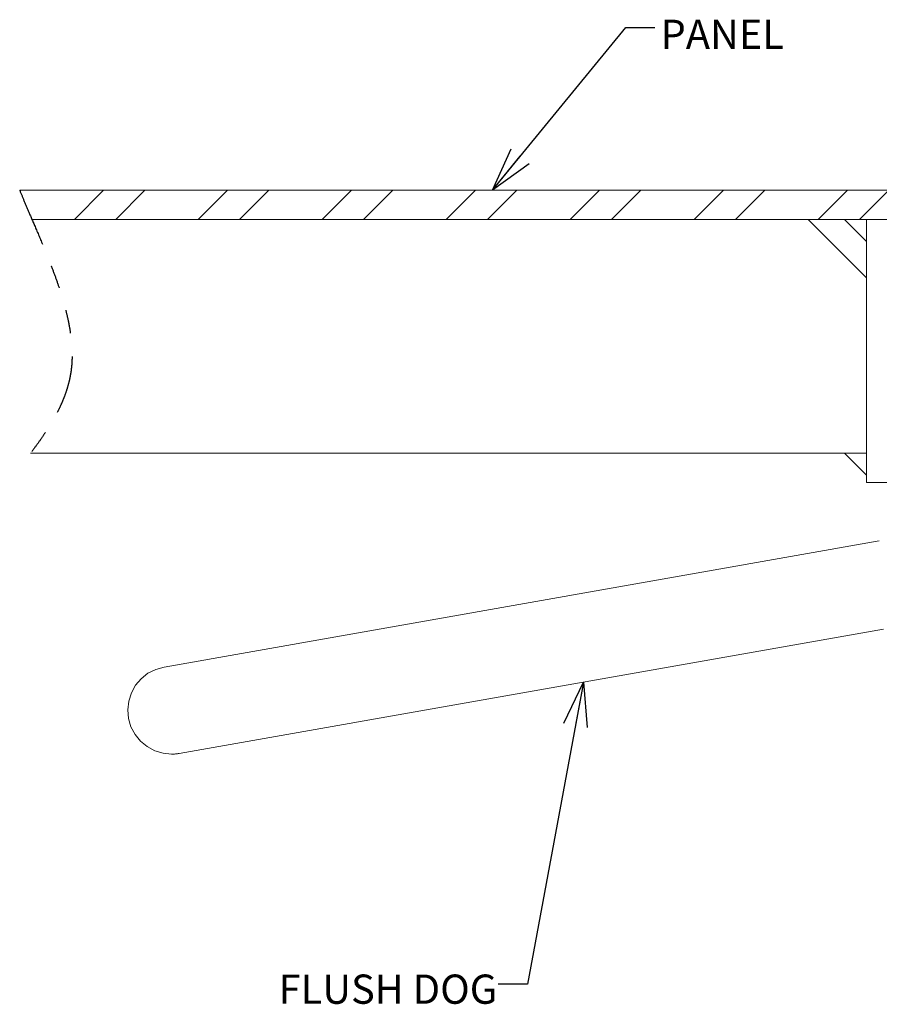
# Model space of a CAD drawing. Units: inches. Extents: x 0 to 34, y 0 to 22.
# Drawn here: x 13 to 16.7, y 6.4 to 10.6 of the extents above; entities that cross this region are included whole.
import ezdxf

# ---------------------------------------------------------------- set-up
doc = ezdxf.new("R2010")
doc.units = ezdxf.units.IN
doc.header["$MEASUREMENT"] = 0
doc.linetypes.add('PHANTOM', pattern=[0.49999999999999994, 0.25, -0.05, 0.05, -0.05, 0.05, -0.05])
for name, color, linetype in [('HATCH', 1, 'Continuous'), ('TEXT', 2, 'Continuous'), ('WELDS', 6, 'Continuous')]:
    doc.layers.add(name, color=color, linetype=linetype)
doc.layers.add('OBJECT', color=3, linetype='Continuous', lineweight=15)
doc.layers.add('SECTION', color=5, linetype='PHANTOM', lineweight=30)
doc.styles.add('SLDTEXTSTYLE0', font='TXT', dxfattribs={"width": 0.75})
doc.dimstyles.new('SLDDIMSTYLE0', dxfattribs={"dimtxt": 0, "dimasz": 0.1875, "dimexe": 0, "dimexo": 0.0625, "dimgap": 0, "dimtad": 0, "dimtih": 1, "dimtoh": 1, "dimdec": 0, "dimrnd": 1e-09, "dimzin": 0, "dimdsep": 46, "dimlunit": 5, "dimtxsty": 'Standard', "dimblk1": 'OPEN30', "dimblk2": 'OPEN30', "dimsah": 1, "dimcen": 0.09, "dimadec": 0, "dimazin": 0, "dimtfac": 0.1875, "dimtdec": 0, "dimtofl": 0, "dimtmove": 0, "dimatfit": 3, "dimldrblk": 'OPEN30', "dimfxl": 0, "dimfrac": 2, "dimtolj": 1, "dimtzin": 0, "dimarcsym": 0})

# ---------------------------------------------------------------- blocks, each defined once
blk = doc.blocks.new('SW_HATCH_1')
at = {"layer": 'HATCH', "color": 0}
for p, q in [((-5.746003805007052, 0.9715110503547774), (-5.74226619485091, 0.9752482205160021)), ((-5.513712888451543, 0.8502483045256983), (-5.388712679131294, 0.9752482205160021)), ((-5.336935837261789, 0.8502483045256983), (-5.211936214601431, 0.9752482205160021)), ((-4.983382614872117, 0.8502483045256983), (-4.858382698881814, 0.9752482205160021)), ((-4.806605857012309, 0.8502483045256983), (-4.681605941022005, 0.9752482205160021)), ((-4.453052634622638, 0.8502483045256983), (-4.328052718632334, 0.9752482205160021)), ((-4.276275876762829, 0.8502483045256983), (-4.151275960772526, 0.9752482205160021)), ((-3.922722654373158, 0.8502483045256983), (-3.797722445052909, 0.9752482205160021)), ((-3.74594589651335, 0.8502483045256983), (-3.620945687193101, 0.9752482205160021)), ((-3.392392380793733, 0.8502483045256983), (-3.267392464803429, 0.9752482205160021)), ((-3.215615622933925, 0.8502483045256983), (-3.090615706943621, 0.9752482205160021)), ((-2.862062400544253, 0.8502483045256983), (-2.737062337888977, 0.9752482205160021)), ((-2.685285642684445, 0.8502483045256983), (-2.560285726694141, 0.9752482205160021)), ((-2.331732273629801, 0.8502483045256983), (-2.206732210974524, 0.9752482205160021)), ((-2.154955515769992, 0.8502483045256983), (-2.029955599779688, 0.9752482205160021)), ((-1.801402146715348, 0.8502483045256983), (-1.676402230725044, 0.9752482205160021)), ((-1.624625535520512, 0.8502483045256983), (-1.499625472865236, 0.9752482205160021)), ((-1.271072093133382, 0.8502483045256983), (-1.146072103810592, 0.9752482205160021)), ((-1.09429540860606, 0.8502483045256983), (-0.9692954192832699, 0.9752482205160021)), ((-0.7407420028851727, 0.8502483045256983), (-0.6157420135623827, 0.9752482205160021)), ((-0.5639653183578507, 0.8502483045256983), (-0.4389653152852195, 0.9752482205160021)), ((-0.210411930970085, 0.8502483045256983), (-0.0854119233141734, 0.9752482205160021)), ((-0.03363522810964134, 0.8502483045256983), (0.09136476121314868, 0.9752482205160021)), ((0.3199181409450028, 0.8502483045256983), (0.4449181302677928, 0.9752482205160021)), ((0.4966948254723249, 0.8502483045256983), (0.6216948881276011, 0.9752482205160021)), ((0.850248194526969, 0.8502483045256983), (0.9752482571822452, 0.9752482205160021)), ((1.027024952386777, 0.8502483045256983), (1.152024868377081, 0.9752482205160021)), ((1.380578321441421, 0.8502483045256983), (1.505578384096698, 0.9752482205160021)), ((2.374999980464226, 0.7840097097195978), (2.562500001114654, 0.971509730370026)), ((1.55735507930123, 0.8502483045256983), (1.625000044527486, 0.9178932697519543)), ((-0.9999999879148063, 0.8207312455092828), (-1.029516936932493, 0.8502483045256983)), ((-0.699443768299236, 0.6615963771821946), (-0.888095603977132, 0.8502483045256983)), ((-0.5320295889487886, 0.6002483258801182), (-0.7820295859274902, 0.8502483045256983)), ((-0.4966742557099485, 0.6002483258801182), (-0.7466742343555286, 0.8502483045256983)), ((-0.4613189133045477, 0.6002483258801182), (-0.71131891944981, 0.8502483045256983)), ((-0.425963573190787, 0.6002483258801182), (-0.6759635678778483, 0.8502483045256983)), ((-0.3749999966138725, 0.6553506493333756), (-0.5698975498282065, 0.8502483045256983)), ((-0.3749999966138725, 0.6907060009053373), (-0.5345422165893664, 0.8502483045256983)), ((-0.3749999966138725, 0.726061352477299), (-0.4991868741839655, 0.8502483045256983)), ((-0.7601435787565126, 0.616230261255437), (-0.9502057998081831, 0.8062923723083781)), ((-0.7414235916780675, 0.6328655890827104), (-0.9325281240222023, 0.823970048094359)), ((-0.7241078117114352, 0.6509050873555536), (-0.9148504849024646, 0.8416477238803398)), ((-0.9999999879148063, 0.643954634314447), (-1.125000013903839, 0.7689545503047508)), ((2.374999980464226, 0.6072330985247619), (2.562500001114654, 0.7947331191751901)), ((-0.8502276247645927, 0.6002483258801182), (-0.9999999879148063, 0.7500205423653595)), ((-0.2499999969787016, 0.6010614364869952), (-0.3749999966138725, 0.726061352477299)), ((-0.8855829763365543, 0.6002483258801182), (-0.9999999879148063, 0.7146653374583702)), ((-0.9209383279085159, 0.6002483258801182), (-0.9999999879148063, 0.6793099858864086)), ((-0.9562936428142346, 0.6002483258801182), (-0.9999999879148063, 0.643954634314447)), ((-0.9999999879148063, 0.5909902461635785), (-0.9907420181969958, 0.6002483258801182)), ((-0.300963572409796, 0.475248263224842), (-0.4268735651784819, 0.6011582353687662)), ((-0.9389653229924638, 0.475248263224842), (-0.8749999985920163, 0.5392135509590464)), ((-0.7500000092692263, 0.3106602445596785), (-0.6250000016133147, 0.4356601605499824)), ((2.374999980464226, 0.2536797294701179), (2.562500001114654, 0.4411796034555736)), ((-0.9999999879148063, 0.2904012652598028), (-1.125000013903839, 0.4154011812501067)), ((-0.7500000092692263, 0.1338834866998703), (-0.6250000016133147, 0.2588835493551465)), ((2.374999980464226, 0.07690297161030957), (2.562500001114654, 0.2644029922607377)), ((-0.9999999879148063, 0.1136245073999946), (-1.125000013903839, 0.2386245700552708)), ((0, 0), (0.12499998932279, 0.12499998932279)), ((-0.617581833975287, -0.0872517253939561), (-0.4925818354859361, 0.03774826392883391)), ((-0.4408051448646845, -0.0872517253939561), (-0.3158051463753337, 0.03774826392883391)), ((-0.0872517620601992, -0.0872517253939561), (-0.01132825580168897, -0.01132825580168897)), ((0, -0.1767766845273221), (0.12499998932279, -0.05177669520453206)), ((-1.090177129514105, -0.1497517567215942), (-1.125000013903839, -0.1149288723318596)), ((-0.4973470537710613, -0.2122517147167461), (-0.622347052260412, -0.0872517253939561)), ((-0.1437936572167348, -0.2122517147167461), (-0.2687936557060855, -0.0872517253939561)), ((2.374999980464226, -0.2766503974443346), (2.562500001114654, -0.08915045012639264)), ((-0.6741237474649441, -0.2122517147167461), (-0.727686877032434, -0.1586886401486209)), ((-0.7500000092692263, -0.396446566882096), (-0.5658051387707549, -0.2122517147167461)), ((2.374999980464226, -0.4534270819716567), (2.562500001114654, -0.2659271346537147)), ((-0.5757702719860189, -0.3989935507924538), (-0.5058576096230605, -0.3290809250957384)), ((0, -0.5303300535819662), (0.12499998932279, -0.4053300642591762)), ((-0.7015284458835294, -0.5247517246899642), (-0.6199644431178495, -0.4431877402574059)), ((-0.5247517521896465, -0.5247517246899642), (-0.5058576096230605, -0.5058576096230605)), ((0, -0.7071067747755314), (0.12499998932279, -0.5821067487864983)), ((2.374999980464226, -0.8069804876925438), (2.562500001114654, -0.6194805037083588)), ((2.374999980464226, -0.9837571905529875), (2.562500001114654, -0.7962571882356809)), ((0, -1.060660152996736), (0.12499998932279, -0.9356601545073855)), ((0.4402529374938312, -1.149851741502061), (0.2527529168434031, -0.9623517494971359)), ((0.7938063065484753, -1.149851741502061), (0.6063063592305333, -0.9623517494971359)), ((0.9705829910757974, -1.149851741502061), (0.7830830437578554, -0.9623517494971359)), ((1.324136360130441, -1.149851741502061), (1.136636486144986, -0.9623517494971359)), ((1.50091311799025, -1.149851741502061), (1.313413097339822, -0.9623517494971359)), ((1.854466487044894, -1.149851741502061), (1.666966466394466, -0.9623517494971359)), ((2.031243244904702, -1.149851741502061), (1.843743224254274, -0.9623517494971359)), ((2.374999980464226, -1.140055146105459), (2.197296593308918, -0.9623517494971359)), ((2.374999980464226, -0.9632784521251213), (2.374073351168727, -0.9623517494971359)), ((0.2634762529665091, -1.149851741502061), (0.12499998932279, -1.011375488170723)), ((0, -1.237436846690619), (0.12499998932279, -1.112436850492909)), ((0, -1.590990234078385), (0.12499998932279, -1.465990244755595)), ((0, -1.767766918605707), (0.12499998932279, -1.642766929282917))]:
    blk.add_line(p, q, dxfattribs=at)
blk = doc.blocks.new('_OPEN30')
at = {"color": 0, "linetype": 'ByBlock', "lineweight": -2}
for p, q in [((-1, 0.267949), (0, 0)), ((0, 0), (-1, -0.267949)), ((0, 0), (-1, 0))]:
    blk.add_line(p, q, dxfattribs=at)

msp = doc.modelspace()

# ---------------------------------------------------------------- linework, layer by layer
at = {"layer": 'OBJECT'}
for p, q in [((13.01934405988916, 9.916593205532568), (20.39186574522286, 9.916593205532568)), ((20.39186574522286, 9.791592409552427), (13.07199678497372, 9.791592409552427)), ((16.64186591887419, 9.54159316423171), (16.39186550023369, 9.791592409552427)), ((16.64186591887419, 9.791592409552427), (16.64186591887419, 8.666593458969638)), ((16.64186591887419, 8.791593081629998), (13.0655816590818, 8.791593081629998)), ((16.64186591887419, 8.666593458969638), (17.64186532012911, 8.666593458969638)), ((16.69583510875083, 8.417075274758327), (13.63677572726585, 7.877681371716057)), ((13.70189380168297, 7.508377807109016), (16.71487104884603, 8.03964761650151))]:
    msp.add_line(p, q, dxfattribs=at)
at = {"layer": 'OBJECT', "flags": 128}
msp.add_lwpolyline([(13.63677572726585, 7.877681371716057), (13.60112323245985, 7.867682340559051), (13.56813182691271, 7.850872188084701), (13.5390862957825, 7.827905626729711), (13.51512123929554, 7.799680246554732), (13.49716944667618, 7.767294273583901), (13.48593256315229, 7.732012547828075), (13.48184706368166, 7.695211372958387), (13.48507486639381, 7.658324545744829), (13.49548807943282, 7.622790565403069), (13.51268073415513, 7.589996277578813), (13.53598286496693, 7.561220609997782), (13.56448632235922, 7.537585256368737), (13.59707762586171, 7.520011272718229), (13.63248841679323, 7.509186224436776), (13.6693353511343, 7.5055289866855), (13.67342554388404, 7.505573572837103), (13.67751338999423, 7.505708504611693), (13.68159771614508, 7.505931435369711), (13.68567617569703, 7.506243538430937), (13.68974759533031, 7.50664364047559), (13.69380845508558, 7.50713408814323), (13.69785758164306, 7.507711361474519), (13.70189380168297, 7.508377807109016)], dxfattribs=at)
at = {"layer": 'SECTION', "flags": 128}
msp.add_lwpolyline([(13.01934405988916, 9.916593205532568), (13.02010202446642, 9.914725427109303), (13.02086174902335, 9.912855742041398), (13.02206616177654, 9.909899856188042), (13.02327585446873, 9.906938983725627), (13.02449082709993, 9.90397312465415), (13.02571049301025, 9.901002425638588), (13.02693543885957, 9.898026740013961), (13.02816507798801, 9.89504636111022), (13.02939941039556, 9.892061142262389), (13.03053518394167, 9.889320413923516), (13.03167447744712, 9.886575872295362), (13.0328178775718, 9.883827370712954), (13.03396479765582, 9.881075055841263), (13.03511582435906, 9.87831892768029), (13.03626978436175, 9.875558839565064), (13.03765958164002, 9.872241864549709), (13.03905407219742, 9.868919462930377), (13.04045384269381, 9.865591781372038), (13.04185771980944, 9.862258819874693), (13.04326629020418, 9.858920725103316), (13.0446537408429, 9.85563704303669), (13.04604529810084, 9.85234866769095), (13.04744096197802, 9.84905530573615), (13.04884073247441, 9.845757250502231), (13.05026983596529, 9.842394222685547), (13.05170187275561, 9.839026354924776), (13.05313860282505, 9.83565379388489), (13.05457826619394, 9.832276392900914), (13.05602086286227, 9.828894445302794), (13.05744175311469, 9.825568230394179), (13.05886499000667, 9.822237762201366), (13.0602911601981, 9.81890289405938), (13.06172026368897, 9.815563625968224), (13.06342509732792, 9.811582845287875), (13.06513286426632, 9.807596198008632), (13.06684473782394, 9.803603830795465), (13.06855895802112, 9.799605596983403), (13.07027669817764, 9.79560178990239), (13.07199678497372, 9.791592409552427), (13.07388582981798, 9.787189820411513), (13.07577780796169, 9.782780924676786), (13.07767213274495, 9.778365575683274), (13.07956821750789, 9.773944066760922), (13.08146664891038, 9.769516544574703), (13.08333281401895, 9.765162354874676), (13.08520015244729, 9.760802591905696), (13.08706866419542, 9.756437255667766), (13.08893776260343, 9.75206663949083), (13.09116413688417, 9.74685651301199), (13.0933905111649, 9.741639346614473), (13.09561629878575, 9.736414993633312), (13.09784208640659, 9.73118389406342), (13.10006728736755, 9.725946047904799), (13.10229072834883, 9.720701748487393), (13.10451240935045, 9.715451289141148), (13.10673174371251, 9.710194669866063), (13.10894814477513, 9.704932183992081), (13.11116161253829, 9.69966412484915), (13.11337156034212, 9.694390492437268), (13.11557798818661, 9.689111726751355), (13.11765359087573, 9.684129810969537), (13.11972567360553, 9.67914364190352), (13.12179247639631, 9.674153219553306), (13.12385458590798, 9.669158837248837), (13.12591082882075, 9.664160641655085), (13.12765555533219, 9.65990662413119), (13.1293961752244, 9.655650113302768), (13.1311315151776, 9.651391255834787), (13.13286274851158, 9.647129905062274), (13.13458870190656, 9.642866207650204), (13.13627828238838, 9.638676722714157), (13.13796316959108, 9.634485184468499), (13.13964219019489, 9.630291739578198), (13.14131534419981, 9.62609653470823), (13.14301665787942, 9.621813917514721), (13.14471210496014, 9.617529687006519), (13.14640051212218, 9.613243989848591), (13.14808187936555, 9.608956679375968), (13.14975620669025, 9.604668048918592), (13.15142349409627, 9.600378245141439), (13.15308315492372, 9.596087121379533), (13.15437908661967, 9.592722333583183), (13.15566973837662, 9.58935681246197), (13.15695569685445, 9.585990704680867), (13.15823637539328, 9.582624156904847), (13.15951236065299, 9.579257315798884), (13.16075959957811, 9.575950020671705), (13.16200214522412, 9.572642432214582), (13.16323941093112, 9.569334550427516), (13.16447081003922, 9.566026521975475), (13.16572215558357, 9.562650587641224), (13.16696763452903, 9.559274653306973), (13.1682066602157, 9.555898572307749), (13.16943981930347, 9.552522491308524), (13.17066711179235, 9.549146263644328), (13.17188795102244, 9.545770182645104), (13.17310233699376, 9.54239424831085), (13.17430733640683, 9.539025647225218), (13.17550588256113, 9.535657486134502), (13.17669797545663, 9.532289325043788), (13.17788302843347, 9.528921603947989), (13.17906104149163, 9.525554176182135), (13.18021148153498, 9.522247174384901), (13.18135488165965, 9.518940759247558), (13.18249124186566, 9.515634784105131), (13.18362056215299, 9.512329248957622), (13.18462257724429, 9.50937834971333), (13.1856187257367, 9.506427890463954), (13.1866095942901, 9.503478017874466), (13.18759400958472, 9.500528731944868), (13.18857255828044, 9.497580032675161), (13.18954524037727, 9.494631773400371), (13.19051146921531, 9.491684394115413), (13.19147124479457, 9.488737601490348), (13.1923260082536, 9.486097778652473), (13.19317607843352, 9.48345868913946), (13.19402028201454, 9.480820186286337), (13.19485979231644, 9.478182270093104), (13.19569343601945, 9.47554508722473), (13.19650771994611, 9.472955717137356), (13.19731613727387, 9.470366933709869), (13.19811986132251, 9.467778883607245), (13.19891771877226, 9.465191713494455), (13.19972672275991, 9.462552330651498), (13.20052986014867, 9.459913827798374), (13.20132771759842, 9.457276204935086), (13.20211970844927, 9.45463946206163), (13.20290583270123, 9.452003452513038), (13.20368609035429, 9.449368469619252), (13.20446048140846, 9.446734513380273), (13.20527359201534, 9.443947878905044), (13.20608024936343, 9.441162417749597), (13.20687986679285, 9.438378129913927), (13.20767244430359, 9.435595015398038), (13.20845856855555, 9.432813074201926), (13.20923706622895, 9.430032306325593), (13.20996511115184, 9.427411549934128), (13.21068670281595, 9.424791966862442), (13.21140242788117, 9.422173557110535), (13.21211111302771, 9.419556320678407), (13.21281334491547, 9.416940257566058), (13.21350971020433, 9.41432551443846), (13.21419903557452, 9.411711944630643), (13.21488190768592, 9.409099694807574), (13.21555773987865, 9.406488618304287), (13.2162271188126, 9.403879008450723), (13.21687831128996, 9.401317211378155), (13.21752246384866, 9.39875688095531), (13.21816016314857, 9.396197723852245), (13.2187908225298, 9.393640033398903), (13.21942617519016, 9.391037170134068), (13.22005507459172, 9.388435920183928), (13.22067634741473, 9.385835990218542), (13.22129058031906, 9.383237673567852), (13.22189777330471, 9.380640970231855), (13.22248677983379, 9.378092079676858), (13.2230687464442, 9.375544655771582), (13.22364367313593, 9.372998845181003), (13.22421155990898, 9.37045464790512), (13.22471256745463, 9.368184274132672), (13.22520829506128, 9.365915367009947), (13.22569756940914, 9.363647633207002), (13.22618097715811, 9.361381219388807), (13.22665910496807, 9.359116125555365), (13.22713077951924, 9.356852498371646), (13.22759658747152, 9.35459019117268), (13.22805652882491, 9.352329203958462), (13.22848772384371, 9.350181882097841), (13.22891422558339, 9.348035880221971), (13.22933427406429, 9.345891198330852), (13.22974962926607, 9.343747836424486), (13.23015911786895, 9.341605647837898), (13.23056273987294, 9.339464925901034), (13.23093878886213, 9.337447842535886), (13.23130897125242, 9.335431785825545), (13.23167504702348, 9.333417049099957), (13.23203525619564, 9.331403632359118), (13.23239077208869, 9.329391242273086), (13.23278148757512, 9.327146974865721), (13.23316574980275, 9.324904174108081), (13.2335435587716, 9.322662986665136), (13.23391491448167, 9.320423412536888), (13.23427981693295, 9.318185451723336), (13.23463826612545, 9.315949250889451), (13.23498967539927, 9.313714663370265), (13.2353352180742, 9.311481689165772), (13.23563852123709, 9.309482352262282), (13.23593654446096, 9.307484482008517), (13.23622928774583, 9.305487931739503), (13.2365167510917, 9.303492848120213), (13.23679893449856, 9.301499084485673), (13.23707055802741, 9.299542427089147), (13.23733631495736, 9.297587089677371), (13.2375973786082, 9.295633072250347), (13.23785316232003, 9.293680521473048), (13.23810835937197, 9.291689544472984), (13.23835768982502, 9.289700180787616), (13.23860174033906, 9.287712137087), (13.23884051091409, 9.28572570670108), (13.23907282823034, 9.283740742964884), (13.23929986560759, 9.281757245878412), (13.23952103638594, 9.279775362106635), (13.23973868720495, 9.277774998548338), (13.23994988476518, 9.275776101639767), (13.2401558023864, 9.27377881804589), (13.24035526674884, 9.27178314776671), (13.24054945117227, 9.269789090802227), (13.24073659567703, 9.267796647152439), (13.24091846024278, 9.26580596348232), (13.24109387154975, 9.263816893126897), (13.24127162949627, 9.261734837178984), (13.24144176086423, 9.259654687875713), (13.2416060256333, 9.257576445217083), (13.2417626638238, 9.255500109203094), (13.24191343541541, 9.253425679833747), (13.24205658042845, 9.251353157109039), (13.24219327218271, 9.249282541028972), (13.24232292401829, 9.247213831593548), (13.2424455359352, 9.245147028802762), (13.24256110793344, 9.243082279321591), (13.242669640013, 9.241019583150035), (13.24277113217389, 9.238958793623118), (13.24286089113698, 9.23701753604869), (13.24294361018141, 9.235078185118905), (13.24302046262694, 9.233140594168788), (13.24309086181368, 9.23120490986331), (13.24315480774164, 9.229270985537502), (13.24321582037015, 9.227221929208376), (13.24326920642009, 9.225174926188863), (13.24331555255136, 9.223129976478964), (13.24335485876396, 9.221087226743649), (13.243386538398, 9.219046530317948), (13.24341059145347, 9.217008033866833), (13.24342701793037, 9.215088042713402), (13.24343640448861, 9.213169811539638), (13.24343992444794, 9.211253633675488), (13.24343581782872, 9.209339509120953), (13.2434258446106, 9.207427144546084), (13.2434088314738, 9.205516979945802), (13.24338477841833, 9.20360857532519), (13.24335427210407, 9.201702370679161), (13.24331731253103, 9.199798072677774), (13.24327272637943, 9.197895827986), (13.24322286028882, 9.196029516212459), (13.24316654093943, 9.194165257748532), (13.24310318167136, 9.192302905929246), (13.2430333691445, 9.190442460754602), (13.24296296995776, 9.188722373958523), (13.24288670417212, 9.187003900477142), (13.24280457178759, 9.18528718697543), (13.24271657280416, 9.183572233453386), (13.24262270722184, 9.18185903991101), (13.24252356170051, 9.180147606348305), (13.2424179629204, 9.178437932765267), (13.24229535100349, 9.176559301134045), (13.2421656991679, 9.174682869477412), (13.24202900741364, 9.172808637795361), (13.24188468908082, 9.1709366060879), (13.24173333082932, 9.169066774355022), (13.24157493265915, 9.16719914259673), (13.24140949457031, 9.165333710813023), (13.2412364299029, 9.163470479003902), (13.24105632531682, 9.16160959383434), (13.24086859415217, 9.159750908639364), (13.24067734302819, 9.15792756970273), (13.24047846532564, 9.156106577405655), (13.2402731343643, 9.154287638418193), (13.24006017682441, 9.152471046070291), (13.23983607274661, 9.150623654078187), (13.23960492875014, 9.148778608725642), (13.23936615817511, 9.146935763347683), (13.2391203476814, 9.14509526460928), (13.23886691060912, 9.143256965845465), (13.23861112689729, 9.141453720010048), (13.2383477166069, 9.139652674149216), (13.23807785305772, 9.13785382826297), (13.23780153624975, 9.136057035686338), (13.23751172626433, 9.134225776841198), (13.23721487636023, 9.132396864635615), (13.23691098653746, 9.130570005739644), (13.23660005679601, 9.128745493483231), (13.23628208713589, 9.126923034536434), (13.23595649089721, 9.125102775564221), (13.23562444139974, 9.123284716566593), (13.23531703161763, 9.12163752226179), (13.23500375523662, 9.11999194127168), (13.23468519891661, 9.118348120261242), (13.23436018933782, 9.116706205895444), (13.23402989982002, 9.115065904844341), (13.23369433036321, 9.113427363772907), (13.23335230764762, 9.111790582681142), (13.23297039205954, 9.109992176789813), (13.23258143655279, 9.108195824208098), (13.23218544112736, 9.106401524935997), (13.23178299244315, 9.104609278973507), (13.23137350384026, 9.102819086320633), (13.23095814863848, 9.101030946977371), (13.23053516685814, 9.099244860943722), (13.2301063184789, 9.097460681554715), (13.22967043018098, 9.095678702140294), (13.22922808862428, 9.093898629370512), (13.22878750704725, 9.09215228954438), (13.22834047221144, 9.090407856362887), (13.22788698411684, 9.088665329826036), (13.22742762942334, 9.086924709933825), (13.22695360823261, 9.085154463717194), (13.2264725471232, 9.083386124145203), (13.2259856194149, 9.081619691217854), (13.22549223844781, 9.079855164935147), (13.22499299088183, 9.07809269196205), (13.2244960899554, 9.076363365272714), (13.22399273577019, 9.074635945228017), (13.22348410164598, 9.072910431827962), (13.22296901426298, 9.071186678407575), (13.22243750040307, 9.069429632038458), (13.22189953328438, 9.067674492313982), (13.22135569956679, 9.065921112569175), (13.22080541259042, 9.064169639469007), (13.22024925901516, 9.062420073013483), (13.21968723884099, 9.060672266537624), (13.21911876540805, 9.058926220041437), (13.21854559869598, 9.05718589347917), (13.21796656538503, 9.055447326896573), (13.21738166547517, 9.053710520293645), (13.21679089896643, 9.051975620335357), (13.21619426585878, 9.050242333691767), (13.21560232603026, 9.048541900001988), (13.21500451960283, 9.046842932961933), (13.21440201989629, 9.04514587256652), (13.21379306693097, 9.04345027882083), (13.21316651416896, 9.041721978786299), (13.21253350814817, 9.039995292066465), (13.21189522218837, 9.038270218661328), (13.21125165628956, 9.036547051900829), (13.21060163713197, 9.034825498455028), (13.20994633803538, 9.033105558323925), (13.20928575899978, 9.031387378172488), (13.20861931336528, 9.029670811335748), (13.20794700113189, 9.02795593114619), (13.20726940895949, 9.026242664271328), (13.20658653684809, 9.02453108404365), (13.20589779813779, 9.022821117130666), (13.20520377948849, 9.021112690199894), (13.20450448090018, 9.019405949916303), (13.20372891652623, 9.017530398249502), (13.2029468988935, 9.015656679894857), (13.20215842800198, 9.013784941517338), (13.20136291719179, 9.011915036451974), (13.2005615397827, 9.010047038031251), (13.19978362876919, 9.00824965879473), (13.19900043781668, 9.00645396620539), (13.19821079360539, 9.004659960263233), (13.1974152827952, 9.002867714300745), (13.19661390538611, 9.00107715498544), (13.19580724803802, 8.99928820898483), (13.19499472409103, 8.997500949631402), (13.19409420116062, 8.99553688565377), (13.19318722497142, 8.993574801653265), (13.19227320886354, 8.991614697629887), (13.19135273949688, 8.989656573583638), (13.19042523021155, 8.987700356182026), (13.18949126766743, 8.985746045425058), (13.18855085186453, 8.983793714645216), (13.18760398280284, 8.98184321717753), (13.18665007382248, 8.979894626354485), (13.18569029824322, 8.97794794217608), (13.18474108254197, 8.976037777575797), (13.18378600024183, 8.974129372955183), (13.18282446468291, 8.972222728314238), (13.18185706252508, 8.970317843652962), (13.18086560731179, 8.968380032705387), (13.17986769883972, 8.966444055069966), (13.17886451042864, 8.964509837414212), (13.17785428209888, 8.962577379738129), (13.17683877383012, 8.960646608709226), (13.17583499875915, 8.958751990596017), (13.17482594374917, 8.95685905912999), (13.17381043548041, 8.954967740978658), (13.17278964727264, 8.953078036142022), (13.17174245936984, 8.951151371732347), (13.17068881820826, 8.949226393969855), (13.16962989710768, 8.94730302952206), (13.16856452274831, 8.945381278388957), (13.16749445510982, 8.943461140570554), (13.16641793421255, 8.94154254273436), (13.16533613337627, 8.939625558212862), (13.16425081258065, 8.937714366957774), (13.16316021184603, 8.935804642352409), (13.16206374451252, 8.933896384396768), (13.16096258389989, 8.931989739755823), (13.15985555668836, 8.930084488432115), (13.15876319597407, 8.92821480336421), (13.15766555532077, 8.926346438281055), (13.15656263472847, 8.92447946651514), (13.15545502085706, 8.922613888066461), (13.15413034282652, 8.92039477370186), (13.15279803821741, 8.9181775659819), (13.15145869368964, 8.915962191574092), (13.15011289590307, 8.913748723810928), (13.14876005819784, 8.911537089359918), (13.14740076723382, 8.909327214888576), (13.14603443635112, 8.90711917372939), (13.14466165220964, 8.904912892549872), (13.14328241480937, 8.902708371350021), (13.14189672415032, 8.900505536797354), (13.14050458023249, 8.89830438889187), (13.13910656971576, 8.896104927633568), (13.13778189168522, 8.894032698238805), (13.13645252037557, 8.89196186216128), (13.13511728246701, 8.889892419400992), (13.13377676461946, 8.887824369957944), (13.13243096683289, 8.885757787164616), (13.13086693156743, 8.883368321434595), (13.12929585638329, 8.880980615684242), (13.12771832794037, 8.878594743246044), (13.12613375957877, 8.876210557455028), (13.12454273795839, 8.873828058311195), (13.12294526307922, 8.871447245814545), (13.12134074828138, 8.86906804663259), (13.11986471199934, 8.866888531810531), (13.1183833957783, 8.864710336973225), (13.11689621295836, 8.862533388788181), (13.11540433685931, 8.860357760587892), (13.11390718082125, 8.858183379039867), (13.11240533150407, 8.856010244144105), (13.11059607240479, 8.853404007584906), (13.10877977338683, 8.850799457672888), (13.10695702111009, 8.848196594408055), (13.10512664225478, 8.845595344457916), (13.10328981014069, 8.842995561157501), (13.10147996438151, 8.84044381063554), (13.09966307870367, 8.83789338009833), (13.09784091308681, 8.835344342878361), (13.09601229421117, 8.832796698975628), (13.09414378246305, 8.830204028926373), (13.09226999077592, 8.827612752194355), (13.09039033248989, 8.825022648782118), (13.08850480760497, 8.822433865354633), (13.08661341612115, 8.81984618191444), (13.08475077097192, 8.817305871260324), (13.08288284588368, 8.814766587261015), (13.08100964085644, 8.812228403249001), (13.07913174255008, 8.80969109922682), (13.07688952845233, 8.806671854105398), (13.0746402744359, 8.803653782303753), (13.07238515382058, 8.800636957154376), (13.07012357994648, 8.797621305324776), (13.06785555281359, 8.794606680149982), (13.0655816590818, 8.791593081629998)], dxfattribs=at)
at = {"layer": 'WELDS'}
for p, q in [((16.64186555728825, 9.697842950289058), (16.54811555728825, 9.791592950289058)), ((16.54811555728825, 8.791592950289052), (16.64186555728825, 8.697842950289052))]:
    msp.add_line(p, q, dxfattribs=at)

# ---------------------------------------------------------------- block references
at = {"layer": 'HATCH'}
msp.add_blockref('SW_HATCH_1', (18.7668655540304, 8.941344691686618), dxfattribs=at)

# ---------------------------------------------------------------- texts
at = {"layer": 'TEXT', "char_height": 0.125, "attachment_point": 1, "style": 'SLDTEXTSTYLE0'}
for s, insert in [('PANEL', (15.76074484953207, 10.64580030985952)), ('FLUSH DOG', (14.1270327517432, 6.562858186525673))]:
    msp.add_mtext(s, dxfattribs=dict(at, insert=insert))

# ---------------------------------------------------------------- leaders
at = {"layer": 'TEXT'}
for points in [[(15.04137092556508, 9.91659295028906), (15.61186811875788, 10.61230982490831), (15.73686811875789, 10.61230982490831)], [(15.4309849326312, 7.813263445280628), (15.19109969208395, 6.521912033723109), (15.06609969208395, 6.521912033723109)]]:
    msp.add_leader(points, dimstyle='SLDDIMSTYLE0', dxfattribs=at)

doc.saveas('drawing.dxf')
